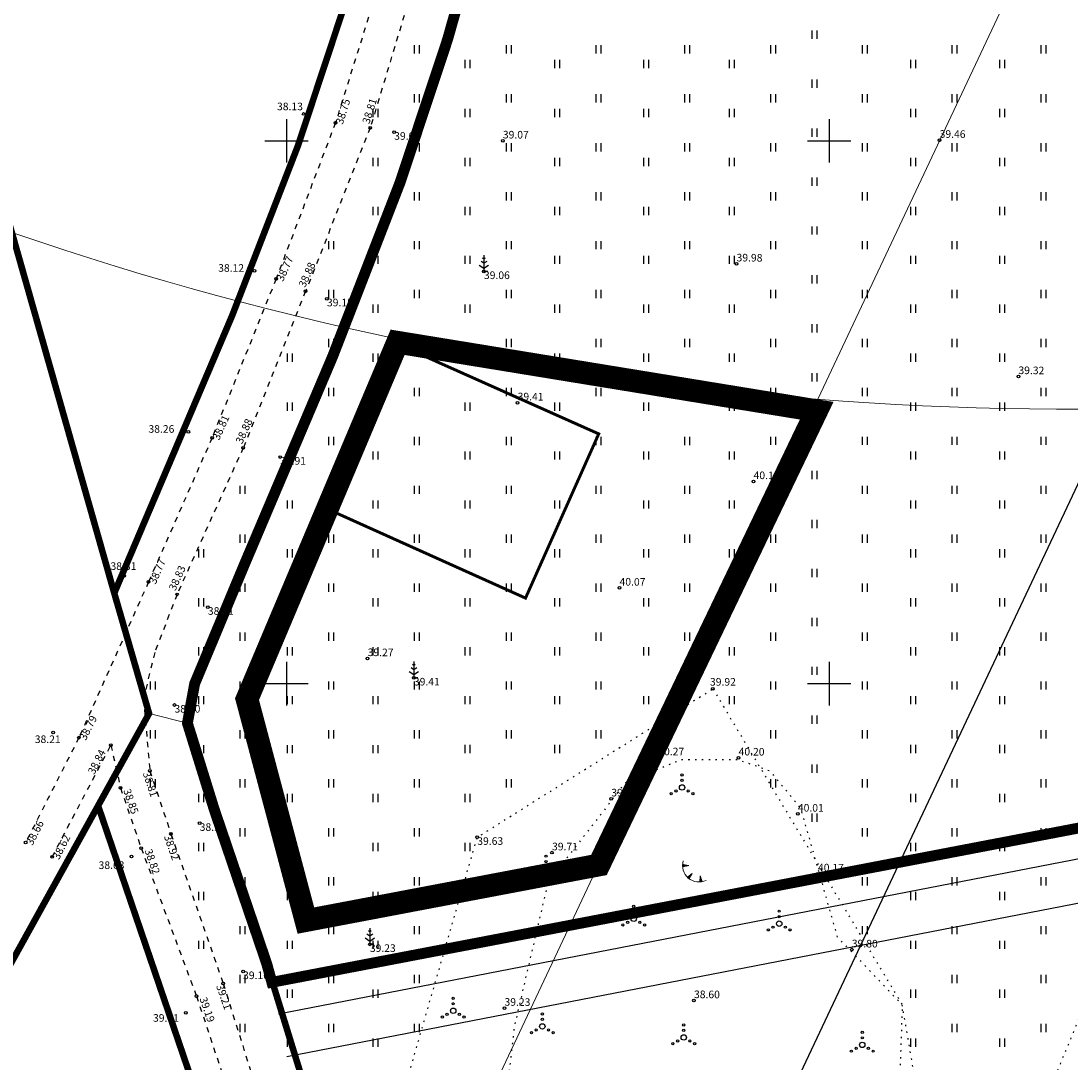
# Model space of a CAD drawing. Units: metres. Extents: x 550711 to 559343, y 6578790 to 6582060.
# Drawn here: x 557126 to 557222, y 6580665 to 6580761 of the extents above; entities that cross this region are included whole.
import ezdxf
from ezdxf.enums import TextEntityAlignment as Align

# ---------------------------------------------------------------- set-up
doc = ezdxf.new("R2010")
doc.units = ezdxf.units.M
doc.header["$MEASUREMENT"] = 0
for name, pattern in [('AAREKIVI', [0.02001, 0.01, -1e-05, 0.01]), ('CENTER', [2, 1.25, -0.25, 0.25, -0.25]), ('kalmuvälja_DP$0$DASHED', [6, 4, -2]), ('KOLVIK', [1.25, 0.25, -1]), ('KRUUSKILL', [2, 1, -1])]:
    doc.linetypes.add(name, pattern=pattern)
for name, color, linetype in [('1', 7, 'Continuous'), ('HALJASTUS', 92, 'Continuous'), ('KORGUS-EH2000', 7, 'Continuous'), ('KPOHULIIN', 6, 'Continuous'), ('PIIR', 240, 'Continuous'), ('PUU', 72, 'Continuous'), ('RELJEEF', 11, 'Continuous'), ('TEE', 7, 'Continuous'), ('teekaitsevöönd', 137, 'CENTER'), ('VORK', 7, 'Continuous')]:
    doc.layers.add(name, color=color, linetype=linetype)
for name, color, linetype, lineweight in [('kalmuvälja_DP$0$Ehituskeeluala', 185, 'kalmuvälja_DP$0$DASHED', 20), ('MÕÕDUD', 7, 'Continuous', 0), ('OPT-kinnistu piir', 38, 'Continuous', 0)]:
    doc.layers.add(name, color=color, linetype=linetype, lineweight=lineweight)
doc.styles.add('ITALIC', font='italic.shx')
doc.linetypes.add('+_LINE', pattern='A,0.5,-0.2,["+",Standard,S=0.1,R=0,X=-0.1,Y=-0.05],-0.2', length=0.9)
doc.linetypes.add('KP_OHL', pattern='A,10,[138,mkm,S=1,R=0,X=0,Y=0],0.75,[138,mkm,S=1,R=0,X=0,Y=0],0.75,[138,mkm,S=1,R=0,X=0,Y=0],3,[138,mkm,S=1,R=180,X=0,Y=0],0.75,[138,mkm,S=1,R=180,X=0,Y=0],0.75,[138,mkm,S=1,R=180,X=0,Y=0],15', length=31)

# ---------------------------------------------------------------- blocks, each defined once
blk = doc.blocks.new('RING02')
at = {"color": 0, "linetype": 'Continuous', "lineweight": -3}
blk.add_circle((0, 0), 0.25, dxfattribs=at)
blk = doc.blocks.new('MAND1')
at = {"color": 124, "linetype": 'Continuous'}
for p, q in [((0, 2.3), (-0.25, 2.47)), ((0, 3), (0, 0)), ((0.25, 2.47), (0, 2.3)), ((-0.85, 1.18), (0, 0.61)), ((0, 1.5), (-0.53, 1.86)), ((0.53, 1.86), (0, 1.5)), ((0, 0.61), (0.85, 1.18)), ((0.72, 0), (0, 0))]:
    blk.add_line(p, q, dxfattribs=at)
blk = doc.blocks.new('VQSA')
at = {"color": 0, "linetype": 'Continuous'}
for centre, radius in [((0, 2.3), 0.2), ((0, 0), 0.5), ((0, 1.3), 0.2), ((-2, -1.15), 0.2), ((-1.13, -0.65), 0.2), ((1.13, -0.65), 0.2), ((2, -1.15), 0.2)]:
    blk.add_circle(centre, radius, dxfattribs=at)
blk = doc.blocks.new('VKORIS')
at = {"color": 0, "linetype": 'Continuous'}
for p, q in [((0, 4), (0, -4)), ((-4, 0), (4, 0))]:
    blk.add_line(p, q, dxfattribs=at)
blk = doc.blocks.new('HEIN')
at = {"color": 0, "linetype": 'Continuous'}
for p, q in [((-0.46, 0.76), (-0.46, -0.76)), ((0.46, 0.76), (0.46, -0.76))]:
    blk.add_line(p, q, dxfattribs=at)
blk = doc.blocks.new('TQNGER')
at = {"color": 0, "linetype": 'Continuous', "lineweight": 0}
for p, q in [((0.07, 2.29), (-1.05, 2.51)), ((-1.05, 2.44), (-0.98, 2.49)), ((-1.05, 2.37), (-0.92, 2.48)), ((-1.05, 2.31), (-0.85, 2.47)), ((-1.05, 2.25), (-0.79, 2.46)), ((-1.05, 2.18), (-0.73, 2.44)), ((-1.05, 2.12), (-0.66, 2.43)), ((0.07, 2.29), (-1.05, 2.07)), ((-1.02, 2.08), (-0.6, 2.42)), ((-0.92, 2.1), (-0.53, 2.41)), ((-0.81, 2.12), (-0.47, 2.39)), ((-0.71, 2.14), (-0.4, 2.38)), ((-0.6, 2.16), (-0.34, 2.37)), ((-0.49, 2.18), (-0.27, 2.36)), ((-0.39, 2.2), (-0.21, 2.34)), ((-0.28, 2.22), (-0.15, 2.33)), ((-0.18, 2.24), (-0.08, 2.32)), ((-0.07, 2.26), (-0.02, 2.31)), ((0.73, 0.85), (-0.16, 0.15)), ((-0.11, 0.1), (-0.11, 0.19)), ((-0.06, 0.06), (-0.06, 0.23)), ((-0.01, 0.01), (-0.01, 0.27)), ((0.03, -0.03), (0.05, 0.31)), ((0.08, -0.07), (0.1, 0.35)), ((0.13, -0.11), (0.15, 0.39)), ((0.73, 0.85), (0.17, -0.14)), ((0.18, -0.12), (0.2, 0.43)), ((0.23, -0.02), (0.25, 0.47)), ((0.29, 0.07), (0.3, 0.51)), ((0.34, 0.16), (0.36, 0.55)), ((0.39, 0.26), (0.41, 0.59)), ((0.45, 0.35), (0.46, 0.63)), ((0.5, 0.45), (0.51, 0.67)), ((0.55, 0.54), (0.56, 0.72)), ((0.61, 0.63), (0.61, 0.76)), ((0.66, 0.73), (0.66, 0.8)), ((2.2, 0.4), (2.11, -0.73)), ((2.34, -0.04), (2.17, 0.12)), ((2.37, -0.14), (2.17, 0.06)), ((2.27, 0.17), (2.18, 0.25)), ((2.3, 0.06), (2.18, 0.19)), ((2.24, 0.27), (2.19, 0.32)), ((2.2, 0.4), (2.54, -0.68)), ((2.31, -0.71), (2.12, -0.53)), ((2.24, -0.72), (2.12, -0.6)), ((2.18, -0.72), (2.12, -0.66)), ((2.43, -0.7), (2.13, -0.4)), ((2.37, -0.71), (2.13, -0.47)), ((2.53, -0.66), (2.14, -0.27)), ((2.49, -0.69), (2.14, -0.34)), ((2.47, -0.45), (2.15, -0.14)), ((2.5, -0.55), (2.15, -0.21)), ((2.4, -0.25), (2.16, -0.01)), ((2.44, -0.35), (2.16, -0.08))]:
    blk.add_line(p, q, dxfattribs=at)
blk.add_arc((1.97, 2.3), 3.03, 163.4234, 295.1745, dxfattribs=at)

msp = doc.modelspace()

# ---------------------------------------------------------------- linework, layer by layer
at = {"layer": '1', "color": 1, "linetype": 'Continuous', "lineweight": 0, "const_width": 1, "flags": 128}
msp.add_lwpolyline([(557258.807, 6580912.4), (557248.623, 6580691.597), (557248.623, 6580691.597), (557248.623, 6580691.597), (557148.66, 6580672.482), (557148.19, 6580674.19), (557143.35, 6580688.41), (557140.88, 6580696.36), (557141.55, 6580700), (557146.11, 6580710.93), (557154.26, 6580730.14), (557160.48, 6580746.19), (557164.84, 6580759.32), (557169.22, 6580774.72)], dxfattribs=at)
at = {"layer": 'HALJASTUS', "linetype": 'KOLVIK', "ltscale": 0.5, "flags": 128}
msp.add_lwpolyline([(557409.802, 6580940.755), (557354.255, 6580895.073), (557348.701, 6580849.828), (557350.032, 6580796.602), (557365.282, 6580752.456), (557392.8, 6580751.623), (557430.744, 6580756.622), (557436.389, 6580741.506), (557379.59, 6580725.464), (557308.598, 6580702.013), (557309.178, 6580689.853), (557314.393, 6580684.352), (557329.171, 6580685.799), (557330.329, 6580695.933), (557340.76, 6580699.408), (557348.874, 6580692.169), (557359.016, 6580695.354), (557369.267, 6580704.13), (557386.449, 6580711.13), (557414.294, 6580720.177), (557416.676, 6580716.37), (557428.586, 6580718.432), (557433.032, 6580710.182), (557428.832, 6580705.975), (557390.643, 6580693.494), (557353.648, 6580682.66), (557338.978, 6580675.968), (557328.294, 6580673.282), (557327.193, 6580668.884), (557310.061, 6580662.288), (557311.319, 6580656.634), (557327, 6580657.906), (557429.551, 6580685.752), (557436.51, 6580677.963), (557438.275, 6580664.743), (557431.879, 6580656.591), (557338.183, 6580629.01), (557312.535, 6580619.638), (557318.871, 6580608.895), (557414.719, 6580636.447), (557413.705, 6580611.393), (557305.979, 6580574.343), (557312.412, 6580555.783), (557334.937, 6580568.587), (557352.412, 6580563.931), (557367.945, 6580567.035), (557376.878, 6580576.735), (557390.468, 6580580.616), (557392.411, 6580574.796), (557383.479, 6580561.215), (557370.275, 6580555.395), (557354.742, 6580558.499), (557339.046, 6580548.362), (557336.63, 6580538.71), (557296.686, 6580527.591), (557290.74, 6580542.302), (557294.378, 6580573.196), (557293.771, 6580599.851), (557307.715, 6580602.88), (557305.594, 6580619.538), (557297.409, 6580618.327), (557273.433, 6580615.391), (557269.762, 6580634.957), (557291.793, 6580648.408), (557304.031, 6580653.911), (557302.085, 6580666.85), (557290.376, 6580668.47), (557251.861, 6580713.209), (557232.016, 6580690.792), (557203.478, 6580622.109), (557210.852, 6580606.018), (557201.297, 6580587.522), (557195.028, 6580590.506), (557176.88, 6580575.608)], dxfattribs=at)
msp.add_lwpolyline([(557189.29, 6580699.518), (557206.741, 6580670.405), (557205.935, 6580647.13), (557200.255, 6580628.31), (557177.384, 6580631.745), (557157.861, 6580652.18), (557167.586, 6580685.845)], close=True, dxfattribs=at)
at = {"layer": 'kalmuvälja_DP$0$Ehituskeeluala', "lineweight": 18, "ltscale": 3, "const_width": 2.1}
msp.add_lwpolyline([(557151.798, 6580678.172), (557151.798, 6580678.172), (557151.798, 6580678.172), (557151.798, 6580678.172), (557146.371, 6580698.569), (557160.246, 6580731.447), (557198.855, 6580725.141), (557178.796, 6580683.294), (557151.798, 6580678.172)], close=True, dxfattribs=at)
at = {"layer": 'KPOHULIIN', "linetype": 'KP_OHL', "ltscale": 0.5, "flags": 128}
msp.add_lwpolyline([(557449.232, 6580951.031), (557289.497, 6580859.74), (557160.053, 6580584.957)], dxfattribs=at)
at = {"layer": 'MÕÕDUD', "linetype": '+_LINE', "ltscale": 20}
msp.add_lwpolyline([(557436.827, 6580972.736), (557270.242, 6580877.53), (557148.962, 6580620.077)], dxfattribs=at)
at = {"layer": 'MÕÕDUD', "color": 2, "linetype": '+_LINE', "ltscale": 20}
for centre, radius, start, end in [((557231.339, 6581026.568), 300, 277.8335, 99.5984), ((557222.126, 6581025.227), 299.93, 97.82001, 277.85933)]:
    msp.add_arc(centre, radius, start, end, dxfattribs=at)
at = {"layer": 'OPT-kinnistu piir', "const_width": 0.6}
for points in [[(557134.14, 6580708.34), (557100.23, 6580827.73), (557181.61, 6580870.55), (557180.63, 6580864.75), (557166.21, 6580805.05), (557159.54, 6580777.25), (557155.28, 6580762.27), (557151.07, 6580749.57), (557145, 6580733.9), (557136.89, 6580714.82), (557134.14, 6580708.34)], [(557181.23, 6580573.74), (557178.32, 6580586.4), (557174, 6580601), (557168.47, 6580614.92), (557164.96, 6580623.23), (557159.57, 6580637.29), (557148.19, 6580674.19), (557143.35, 6580688.41), (557140.88, 6580696.36), (557141.55, 6580700), (557146.11, 6580710.93), (557154.26, 6580730.14), (557160.48, 6580746.19), (557164.84, 6580759.32), (557169.22, 6580774.72), (557175.93, 6580802.71), (557190.44, 6580862.75), (557191.56, 6580869.49)], [(557032.27, 6580792.91), (557100.23, 6580827.73), (557134.14, 6580708.34), (557137.35, 6580697.25), (557132.65, 6580688.75), (557111.75, 6580650.96), (557105.87, 6580651.63), (557071.71, 6580655.55), (557069.89, 6580639.67), (557069.19, 6580633.61), (556961.7, 6580645.93), (556940.17, 6580644.62), (556905.69, 6580642.53), (556910.82, 6580648.62), (557032.27, 6580792.91)], [(557111.22, 6580430.25), (557078.95, 6580524.02), (557076.19, 6580540.98), (557077.65, 6580554.29), (557086.33, 6580580.99), (557089.9, 6580603.03), (557091.3, 6580626.47), (557091, 6580631.44), (557099.93, 6580637.31), (557110.33, 6580646.65), (557113.64, 6580650.87), (557111.75, 6580650.96), (557132.65, 6580688.75), (557152.1, 6580631.77), (557166.14, 6580597.25), (557177.81, 6580556.72), (557190.56, 6580512.41), (557211.85, 6580443.98), (557111.22, 6580430.25)]]:
    msp.add_lwpolyline(points, dxfattribs=at)
at = {"layer": 'PIIR', "color": 65, "linetype": 'Continuous', "lineweight": 0, "ltscale": 0.5, "true_color": 0x7ca552, "flags": 128}
for points in [[(557134.14, 6580708.34), (557136.89, 6580714.82), (557145, 6580733.9), (557151.07, 6580749.57), (557155.28, 6580762.27), (557159.54, 6580777.25), (557166.21, 6580805.05), (557180.63, 6580864.75), (557181.61, 6580870.55), (557192.21, 6580876.2), (557191.56, 6580869.49), (557190.44, 6580862.75), (557175.93, 6580802.71), (557169.22, 6580774.72), (557164.84, 6580759.32), (557160.48, 6580746.19), (557154.26, 6580730.14), (557146.11, 6580710.93), (557141.55, 6580700), (557140.88, 6580696.36), (557137.35, 6580697.25), (557134.14, 6580708.34)], [(557132.65, 6580688.75), (557137.35, 6580697.25), (557140.88, 6580696.36), (557143.35, 6580688.41), (557148.19, 6580674.19), (557159.57, 6580637.29), (557164.96, 6580623.23), (557168.47, 6580614.92), (557174, 6580601), (557178.32, 6580586.4), (557181.23, 6580573.74), (557183.41, 6580566.2), (557186.27, 6580559.3), (557197.51, 6580538.8), (557201.97, 6580532.78), (557218.63, 6580527.14), (557221.11, 6580519.88), (557210.03, 6580517.17), (557194.73, 6580524.98), (557177.81, 6580556.72), (557166.14, 6580597.25), (557152.1, 6580631.77), (557132.65, 6580688.75)]]:
    msp.add_lwpolyline(points, dxfattribs=at)
at = {"layer": 'RELJEEF', "linetype": 'KOLVIK', "ltscale": 0.5, "flags": 128}
msp.add_lwpolyline([(557238.268, 6580526.579), (557240.488, 6580541.962), (557240.488, 6580548.391), (557238.618, 6580556.314), (557232.634, 6580558.481), (557228.072, 6580559.378), (557227.025, 6580562.443), (557225.828, 6580566.33), (557223.808, 6580571.658), (557222.237, 6580577.414), (557223.357, 6580585.208), (557219.468, 6580590.888), (557215.429, 6580593.654), (557217.449, 6580602.57), (557219.019, 6580611.316), (557221.488, 6580619.26), (557219.992, 6580625.09), (557218.047, 6580630.024), (557214.64, 6580632.154), (557208.76, 6580635.516), (557206.623, 6580640.302), (557206.623, 6580646.143), (557208.32, 6580653.883), (557208.32, 6580661.23), (557206.741, 6580670.405), (557200.779, 6580676.654), (557197.408, 6580688.493), (557194.574, 6580691.939), (557191.598, 6580692.977), (557186.343, 6580692.977), (557181.194, 6580690.854), (557178.077, 6580686.794), (557174.109, 6580681.743), (557170.994, 6580668.416), (557169.103, 6580651.859), (557166.474, 6580638.861), (557161.947, 6580619.269)], dxfattribs=at)
at = {"layer": 'TEE'}
for p, q in [((557265.682, 6580692.121), (557149.285, 6580669.547)), ((557266.321, 6580688.17), (557150.046, 6580665.62))]:
    msp.add_line(p, q, dxfattribs=at)
at = {"layer": 'TEE', "linetype": 'KRUUSKILL', "ltscale": 0.5}
for points in [[(557178.813, 6580877.6), (557180.772, 6580877.073), (557183.17, 6580875.623), (557184.205, 6580872.739), (557183.786, 6580867.81), (557181.477, 6580857.807), (557176.995, 6580840.562), (557172.589, 6580822.68), (557168.454, 6580804.351), (557163.579, 6580782.384), (557159.362, 6580767.111), (557154.52, 6580751.671), (557149.048, 6580737.281), (557143.152, 6580722.65), (557137.303, 6580709.381), (557130.885, 6580695.022), (557125.976, 6580685.355)], [(557162.292, 6580766.347), (557157.73, 6580751.215), (557151.765, 6580736.155), (557146.023, 6580721.731), (557139.924, 6580708.223), (557137.865, 6580702.871), (557136.836, 6580698.62), (557137.419, 6580691.966), (557139.364, 6580686.151), (557144.175, 6580672.381), (557148.747, 6580657.821), (557152.648, 6580645.194), (557156.733, 6580631.705), (557162.062, 6580618.994), (557167.929, 6580605.389), (557172.405, 6580591.04), (557175.663, 6580577.226)], [(557128.417, 6580684.038), (557133.833, 6580694.336), (557134.714, 6580690.394), (557136.62, 6580684.851), (557141.716, 6580671.212), (557146.496, 6580656.843), (557150.194, 6580643.754), (557154.372, 6580630.633), (557159.458, 6580617.526), (557165.175, 6580604.161), (557169.911, 6580589.756), (557173.218, 6580576.573), (557177.539, 6580561.563), (557182.319, 6580550.343), (557187.603, 6580541.138), (557193.093, 6580531.797)]]:
    msp.add_lwpolyline(points, dxfattribs=at)
at = {"layer": 'teekaitsevöönd', "color": 7, "linetype": 'AAREKIVI', "lineweight": 0, "ltscale": 0.1, "const_width": 0.275}
msp.add_lwpolyline([(557172.031, 6580707.88), (557153.469, 6580716.227), (557160.189, 6580731.297), (557160.189, 6580731.297), (557160.189, 6580731.297), (557160.189, 6580731.297), (557160.189, 6580731.297), (557160.189, 6580731.297), (557160.189, 6580731.297), (557160.189, 6580731.297), (557160.189, 6580731.297), (557160.189, 6580731.297), (557160.189, 6580731.297), (557178.775, 6580723.007), (557178.775, 6580723.007), (557178.775, 6580723.007)], close=True, dxfattribs=at)

# ---------------------------------------------------------------- block references
at = {"layer": 'HALJASTUS', "xscale": 0.5, "yscale": 0.5}
for name, p, zscale in [('HEIN', (557198.628, 6580759.778), 0.45), ('HEIN', (557162.012, 6580758.426), 0.45), ('HEIN', (557170.482, 6580758.426), 0.45), ('HEIN', (557178.737, 6580758.426), 0.45), ('HEIN', (557186.92, 6580758.426), 0.45), ('HEIN', (557194.82, 6580758.426), 0.45), ('HEIN', (557203.29, 6580758.426), 0.45), ('HEIN', (557211.545, 6580758.426), 0.45), ('HEIN', (557219.729, 6580758.426), 0.45), ('HEIN', (557166.677, 6580757.075), 0.45), ('HEIN', (557174.933, 6580757.075), 0.45), ('HEIN', (557183.116, 6580757.075), 0.45), ('HEIN', (557191.012, 6580757.075), 0.45), ('HEIN', (557207.741, 6580757.075), 0.45), ('HEIN', (557215.924, 6580757.075), 0.45), ('HEIN', (557198.628, 6580755.271), 0.45), ('HEIN', (557162.012, 6580753.918), 0.45), ('HEIN', (557170.482, 6580753.918), 0.45), ('HEIN', (557178.737, 6580753.918), 0.45), ('HEIN', (557186.92, 6580753.918), 0.45), ('HEIN', (557194.82, 6580753.919), 0.45), ('HEIN', (557203.29, 6580753.919), 0.45), ('HEIN', (557211.545, 6580753.919), 0.45), ('HEIN', (557219.729, 6580753.919), 0.45), ('HEIN', (557158.204, 6580752.567), 0.45), ('HEIN', (557166.677, 6580752.567), 0.45), ('HEIN', (557174.933, 6580752.567), 0.45), ('HEIN', (557183.116, 6580752.567), 0.45), ('HEIN', (557191.012, 6580752.567), 0.45), ('HEIN', (557207.741, 6580752.567), 0.45), ('HEIN', (557215.924, 6580752.567), 0.45), ('HEIN', (557198.628, 6580750.763), 0.45), ('HEIN', (557162.012, 6580749.411), 0.45), ('HEIN', (557170.482, 6580749.411), 0.45), ('HEIN', (557178.737, 6580749.411), 0.45), ('HEIN', (557186.92, 6580749.411), 0.45), ('HEIN', (557194.82, 6580749.411), 0.45), ('HEIN', (557203.29, 6580749.411), 0.45), ('HEIN', (557211.545, 6580749.411), 0.45), ('HEIN', (557219.729, 6580749.411), 0.45), ('HEIN', (557158.204, 6580748.059), 0.45), ('HEIN', (557166.677, 6580748.059), 0.45), ('HEIN', (557174.933, 6580748.059), 0.45), ('HEIN', (557183.116, 6580748.059), 0.45), ('HEIN', (557191.012, 6580748.059), 0.45), ('HEIN', (557207.741, 6580748.06), 0.45), ('HEIN', (557215.924, 6580748.06), 0.45), ('HEIN', (557198.628, 6580746.255), 0.45), ('HEIN', (557162.012, 6580744.903), 0.45), ('HEIN', (557170.482, 6580744.903), 0.45), ('HEIN', (557178.737, 6580744.903), 0.45), ('HEIN', (557186.92, 6580744.903), 0.45), ('HEIN', (557194.82, 6580744.903), 0.45), ('HEIN', (557203.29, 6580744.903), 0.45), ('HEIN', (557211.545, 6580744.903), 0.45), ('HEIN', (557219.729, 6580744.903), 0.45), ('HEIN', (557158.204, 6580743.551), 0.45), ('HEIN', (557166.677, 6580743.552), 0.45), ('HEIN', (557174.933, 6580743.552), 0.45), ('HEIN', (557183.116, 6580743.552), 0.45), ('HEIN', (557191.012, 6580743.552), 0.45), ('HEIN', (557207.741, 6580743.552), 0.45), ('HEIN', (557215.924, 6580743.552), 0.45), ('HEIN', (557198.628, 6580741.747), 0.45), ('HEIN', (557154.112, 6580740.395), 0.45), ('HEIN', (557162.012, 6580740.395), 0.45), ('HEIN', (557170.482, 6580740.395), 0.45), ('HEIN', (557178.737, 6580740.395), 0.45), ('HEIN', (557186.92, 6580740.395), 0.45), ('HEIN', (557194.82, 6580740.396), 0.45), ('HEIN', (557203.29, 6580740.396), 0.45), ('HEIN', (557211.545, 6580740.396), 0.45), ('HEIN', (557219.729, 6580740.396), 0.45), ('HEIN', (557158.204, 6580739.044), 0.45), ('HEIN', (557166.677, 6580739.044), 0.45), ('HEIN', (557174.933, 6580739.044), 0.45), ('HEIN', (557183.116, 6580739.044), 0.45), ('HEIN', (557191.012, 6580739.044), 0.45), ('HEIN', (557207.741, 6580739.044), 0.45), ('HEIN', (557215.924, 6580739.044), 0.45), ('HEIN', (557198.628, 6580737.24), 0.45), ('HEIN', (557154.112, 6580735.887), 0.45), ('HEIN', (557162.012, 6580735.888), 0.45), ('HEIN', (557170.482, 6580735.888), 0.45), ('HEIN', (557178.737, 6580735.888), 0.45), ('HEIN', (557186.92, 6580735.888), 0.45), ('HEIN', (557194.82, 6580735.888), 0.45), ('HEIN', (557203.29, 6580735.888), 0.45), ('HEIN', (557211.545, 6580735.888), 0.45), ('HEIN', (557219.729, 6580735.888), 0.45), ('HEIN', (557158.204, 6580734.536), 0.45), ('HEIN', (557166.677, 6580734.536), 0.45), ('HEIN', (557174.933, 6580734.536), 0.45), ('HEIN', (557183.116, 6580734.536), 0.45), ('HEIN', (557191.012, 6580734.536), 0.45), ('HEIN', (557207.741, 6580734.537), 0.45), ('HEIN', (557215.924, 6580734.537), 0.45), ('HEIN', (557198.628, 6580732.732), 0.45), ('HEIN', (557154.112, 6580731.379), 0.45), ('HEIN', (557162.012, 6580731.38), 0.45), ('HEIN', (557170.482, 6580731.38), 0.45), ('HEIN', (557178.737, 6580731.38), 0.45), ('HEIN', (557186.92, 6580731.38), 0.45), ('HEIN', (557194.82, 6580731.38), 0.45), ('HEIN', (557203.29, 6580731.38), 0.45), ('HEIN', (557211.545, 6580731.38), 0.45), ('HEIN', (557219.729, 6580731.38), 0.45), ('HEIN', (557150.308, 6580730.028), 0.45), ('HEIN', (557158.204, 6580730.028), 0.45), ('HEIN', (557166.677, 6580730.028), 0.45), ('HEIN', (557174.933, 6580730.028), 0.45), ('HEIN', (557183.116, 6580730.028), 0.45), ('HEIN', (557191.012, 6580730.028), 0.45), ('HEIN', (557207.741, 6580730.029), 0.45), ('HEIN', (557215.924, 6580730.029), 0.45), ('HEIN', (557198.628, 6580728.224), 0.45), ('HEIN', (557154.112, 6580726.872), 0.45), ('HEIN', (557162.012, 6580726.872), 0.45), ('HEIN', (557170.482, 6580726.872), 0.45), ('HEIN', (557178.737, 6580726.872), 0.45), ('HEIN', (557186.92, 6580726.872), 0.45), ('HEIN', (557194.82, 6580726.873), 0.45), ('HEIN', (557203.29, 6580726.873), 0.45), ('HEIN', (557211.545, 6580726.873), 0.45), ('HEIN', (557219.729, 6580726.873), 0.45), ('HEIN', (557150.308, 6580725.52), 0.45), ('HEIN', (557158.204, 6580725.52), 0.45), ('HEIN', (557166.677, 6580725.521), 0.45), ('HEIN', (557174.933, 6580725.521), 0.45), ('HEIN', (557183.116, 6580725.521), 0.45), ('HEIN', (557191.012, 6580725.521), 0.45), ('HEIN', (557207.741, 6580725.521), 0.45), ('HEIN', (557215.924, 6580725.521), 0.45), ('HEIN', (557198.628, 6580723.717), 0.45), ('HEIN', (557154.112, 6580722.364), 0.45), ('HEIN', (557162.012, 6580722.364), 0.45), ('HEIN', (557170.482, 6580722.364), 0.45), ('HEIN', (557178.737, 6580722.364), 0.45), ('HEIN', (557186.92, 6580722.364), 0.45), ('HEIN', (557194.82, 6580722.365), 0.45), ('HEIN', (557203.29, 6580722.365), 0.45), ('HEIN', (557211.545, 6580722.365), 0.45), ('HEIN', (557219.729, 6580722.365), 0.45), ('HEIN', (557150.308, 6580721.013), 0.45), ('HEIN', (557158.204, 6580721.013), 0.45), ('HEIN', (557166.677, 6580721.013), 0.45), ('HEIN', (557174.933, 6580721.013), 0.45), ('HEIN', (557183.116, 6580721.013), 0.45), ('HEIN', (557191.012, 6580721.013), 0.45), ('HEIN', (557207.741, 6580721.013), 0.45), ('HEIN', (557215.924, 6580721.013), 0.45), ('HEIN', (557198.628, 6580719.209), 0.45), ('HEIN', (557145.929, 6580717.856), 0.45), ('HEIN', (557154.112, 6580717.856), 0.45), ('HEIN', (557162.012, 6580717.857), 0.45), ('HEIN', (557170.482, 6580717.857), 0.45), ('HEIN', (557178.737, 6580717.857), 0.45), ('HEIN', (557186.92, 6580717.857), 0.45), ('HEIN', (557194.82, 6580717.857), 0.45), ('HEIN', (557203.29, 6580717.857), 0.45), ('HEIN', (557211.545, 6580717.857), 0.45), ('HEIN', (557219.729, 6580717.857), 0.45), ('HEIN', (557150.308, 6580716.505), 0.45), ('HEIN', (557158.204, 6580716.505), 0.45), ('HEIN', (557166.677, 6580716.505), 0.45), ('HEIN', (557174.933, 6580716.505), 0.45), ('HEIN', (557183.116, 6580716.505), 0.45), ('HEIN', (557191.012, 6580716.505), 0.45), ('HEIN', (557207.741, 6580716.506), 0.45), ('HEIN', (557215.924, 6580716.506), 0.45), ('HEIN', (557198.628, 6580714.701), 0.45), ('HEIN', (557145.929, 6580713.349), 0.45), ('HEIN', (557154.112, 6580713.349), 0.45), ('HEIN', (557162.012, 6580713.349), 0.45), ('HEIN', (557170.482, 6580713.349), 0.45), ('HEIN', (557178.737, 6580713.349), 0.45), ('HEIN', (557186.92, 6580713.349), 0.45), ('HEIN', (557194.82, 6580713.349), 0.45), ('HEIN', (557203.29, 6580713.349), 0.45), ('HEIN', (557211.545, 6580713.349), 0.45), ('HEIN', (557219.729, 6580713.349), 0.45), ('HEIN', (557142.124, 6580711.997), 0.45), ('HEIN', (557150.308, 6580711.997), 0.45), ('HEIN', (557158.204, 6580711.997), 0.45), ('HEIN', (557166.677, 6580711.998), 0.45), ('HEIN', (557174.933, 6580711.998), 0.45), ('HEIN', (557183.116, 6580711.998), 0.45), ('HEIN', (557191.012, 6580711.998), 0.45), ('HEIN', (557207.741, 6580711.998), 0.45), ('HEIN', (557215.924, 6580711.998), 0.45), ('HEIN', (557198.628, 6580710.193), 0.45), ('HEIN', (557145.929, 6580708.841), 0.45), ('HEIN', (557154.112, 6580708.841), 0.45), ('HEIN', (557162.012, 6580708.841), 0.45), ('HEIN', (557170.482, 6580708.841), 0.45), ('HEIN', (557178.737, 6580708.841), 0.45), ('HEIN', (557186.92, 6580708.841), 0.45), ('HEIN', (557194.82, 6580708.842), 0.45), ('HEIN', (557203.29, 6580708.842), 0.45), ('HEIN', (557211.545, 6580708.842), 0.45), ('HEIN', (557219.729, 6580708.842), 0.45), ('HEIN', (557142.124, 6580707.49), 0.45), ('HEIN', (557150.308, 6580707.49), 0.45), ('HEIN', (557158.204, 6580707.49), 0.45), ('HEIN', (557166.677, 6580707.49), 0.45), ('HEIN', (557174.933, 6580707.49), 0.45), ('HEIN', (557183.116, 6580707.49), 0.45), ('HEIN', (557191.012, 6580707.49), 0.45), ('HEIN', (557207.741, 6580707.49), 0.45), ('HEIN', (557215.924, 6580707.49), 0.45), ('HEIN', (557198.628, 6580705.686), 0.45), ('HEIN', (557145.929, 6580704.333), 0.45), ('HEIN', (557154.112, 6580704.333), 0.45), ('HEIN', (557162.012, 6580704.334), 0.45), ('HEIN', (557170.482, 6580704.334), 0.45), ('HEIN', (557178.737, 6580704.334), 0.45), ('HEIN', (557186.92, 6580704.334), 0.45), ('HEIN', (557194.82, 6580704.334), 0.45), ('HEIN', (557203.29, 6580704.334), 0.45), ('HEIN', (557211.545, 6580704.334), 0.45), ('HEIN', (557219.729, 6580704.334), 0.45), ('HEIN', (557142.124, 6580702.982), 0.45), ('HEIN', (557150.308, 6580702.982), 0.45), ('HEIN', (557158.204, 6580702.982), 0.45), ('HEIN', (557166.677, 6580702.982), 0.45), ('HEIN', (557174.933, 6580702.982), 0.45), ('HEIN', (557183.116, 6580702.982), 0.45), ('HEIN', (557191.012, 6580702.982), 0.45), ('HEIN', (557207.741, 6580702.983), 0.45), ('HEIN', (557215.924, 6580702.983), 0.45), ('HEIN', (557198.628, 6580701.178), 0.45), ('HEIN', (557137.674, 6580699.825), 0.45), ('HEIN', (557145.929, 6580699.825), 0.45), ('HEIN', (557154.112, 6580699.825), 0.45), ('HEIN', (557162.012, 6580699.826), 0.45), ('HEIN', (557170.482, 6580699.826), 0.45), ('HEIN', (557178.737, 6580699.826), 0.45), ('HEIN', (557186.92, 6580699.826), 0.45), ('HEIN', (557194.82, 6580699.826), 0.45), ('HEIN', (557203.29, 6580699.826), 0.45), ('HEIN', (557211.545, 6580699.826), 0.45), ('HEIN', (557219.729, 6580699.826), 0.45), ('HEIN', (557142.124, 6580698.474), 0.45), ('HEIN', (557150.308, 6580698.474), 0.45), ('HEIN', (557158.204, 6580698.474), 0.45), ('HEIN', (557166.677, 6580698.474), 0.45), ('HEIN', (557174.933, 6580698.474), 0.45), ('HEIN', (557183.116, 6580698.474), 0.45), ('HEIN', (557191.012, 6580698.474), 0.45), ('HEIN', (557207.741, 6580698.475), 0.45), ('HEIN', (557215.924, 6580698.475), 0.45), ('HEIN', (557198.628, 6580696.67), 0.45), ('HEIN', (557137.674, 6580695.318), 0.45), ('HEIN', (557145.929, 6580695.318), 0.45), ('HEIN', (557154.112, 6580695.318), 0.45), ('HEIN', (557162.012, 6580695.318), 0.45), ('HEIN', (557170.482, 6580695.318), 0.45), ('HEIN', (557178.737, 6580695.318), 0.45), ('HEIN', (557194.82, 6580695.319), 0.45), ('HEIN', (557203.29, 6580695.319), 0.45), ('HEIN', (557211.545, 6580695.319), 0.45), ('HEIN', (557219.729, 6580695.319), 0.45), ('HEIN', (557142.124, 6580693.966), 0.45), ('HEIN', (557150.308, 6580693.966), 0.45), ('HEIN', (557158.204, 6580693.966), 0.45), ('HEIN', (557166.677, 6580693.967), 0.45), ('HEIN', (557174.933, 6580693.967), 0.45), ('HEIN', (557207.741, 6580693.967), 0.45), ('HEIN', (557215.924, 6580693.967), 0.45), ('HEIN', (557198.628, 6580692.163), 0.45), ('HEIN', (557137.674, 6580690.81), 0.45), ('HEIN', (557145.929, 6580690.81), 0.45), ('HEIN', (557154.112, 6580690.81), 0.45), ('HEIN', (557162.012, 6580690.81), 0.45), ('HEIN', (557170.482, 6580690.81), 0.45), ('VQSA', (557186.453, 6580690.436), 0.5), ('HEIN', (557194.82, 6580690.811), 0.45), ('HEIN', (557203.29, 6580690.811), 0.45), ('HEIN', (557211.545, 6580690.811), 0.45), ('HEIN', (557219.729, 6580690.811), 0.45), ('HEIN', (557142.124, 6580689.459), 0.45), ('HEIN', (557150.308, 6580689.459), 0.45), ('HEIN', (557158.204, 6580689.459), 0.45), ('HEIN', (557166.677, 6580689.459), 0.45), ('HEIN', (557207.741, 6580689.459), 0.45), ('HEIN', (557215.924, 6580689.459), 0.45), ('HEIN', (557198.628, 6580687.655), 0.45), ('HEIN', (557145.929, 6580686.302), 0.45), ('HEIN', (557154.112, 6580686.302), 0.45), ('HEIN', (557162.012, 6580686.303), 0.45), ('HEIN', (557203.29, 6580686.303), 0.45), ('HEIN', (557211.545, 6580686.303), 0.45), ('HEIN', (557219.729, 6580686.303), 0.45), ('HEIN', (557142.124, 6580684.951), 0.45), ('HEIN', (557150.308, 6580684.951), 0.45), ('HEIN', (557158.204, 6580684.951), 0.45), ('HEIN', (557166.677, 6580684.951), 0.45), ('HEIN', (557207.741, 6580684.952), 0.45), ('HEIN', (557215.924, 6580684.952), 0.45), ('VQSA', (557173.919, 6580682.957), 0.5), ('HEIN', (557145.929, 6580681.795), 0.45), ('HEIN', (557154.112, 6580681.795), 0.45), ('HEIN', (557162.012, 6580681.795), 0.45), ('HEIN', (557203.29, 6580681.795), 0.45), ('HEIN', (557211.545, 6580681.795), 0.45), ('HEIN', (557219.729, 6580681.795), 0.45), ('HEIN', (557142.124, 6580680.443), 0.45), ('HEIN', (557150.308, 6580680.443), 0.45), ('HEIN', (557158.204, 6580680.443), 0.45), ('HEIN', (557207.741, 6580680.444), 0.45), ('HEIN', (557215.924, 6580680.444), 0.45), ('VQSA', (557182, 6580678.339), 0.5), ('VQSA', (557195.404, 6580677.886), 0.5), ('HEIN', (557145.929, 6580677.287), 0.45), ('HEIN', (557154.112, 6580677.287), 0.45), ('HEIN', (557162.012, 6580677.287), 0.45), ('HEIN', (557203.29, 6580677.288), 0.45), ('HEIN', (557211.545, 6580677.288), 0.45), ('HEIN', (557219.729, 6580677.288), 0.45), ('HEIN', (557142.124, 6580675.936), 0.45), ('HEIN', (557150.308, 6580675.936), 0.45), ('HEIN', (557158.204, 6580675.936), 0.45), ('HEIN', (557207.741, 6580675.936), 0.45), ('HEIN', (557215.924, 6580675.936), 0.45), ('HEIN', (557145.929, 6580672.779), 0.45), ('HEIN', (557154.112, 6580672.779), 0.45), ('HEIN', (557162.012, 6580672.78), 0.45), ('HEIN', (557211.545, 6580672.78), 0.45), ('HEIN', (557219.729, 6580672.78), 0.45), ('HEIN', (557150.308, 6580671.428), 0.45), ('HEIN', (557158.204, 6580671.428), 0.45), ('HEIN', (557207.741, 6580671.429), 0.45), ('HEIN', (557215.924, 6580671.429), 0.45), ('VQSA', (557165.369, 6580669.858), 0.5), ('VQSA', (557173.58, 6580668.421), 0.5), ('HEIN', (557145.929, 6580668.272), 0.45), ('HEIN', (557154.112, 6580668.272), 0.45), ('HEIN', (557162.012, 6580668.272), 0.45), ('VQSA', (557186.607, 6580667.406), 0.5), ('HEIN', (557211.545, 6580668.272), 0.45), ('HEIN', (557219.729, 6580668.272), 0.45), ('VQSA', (557203.056, 6580666.72), 0.5), ('HEIN', (557150.308, 6580666.92), 0.45), ('HEIN', (557158.204, 6580666.92), 0.45), ('HEIN', (557207.741, 6580666.921), 0.45), ('HEIN', (557215.924, 6580666.921), 0.45)]:
    msp.add_blockref(name, p, dxfattribs=dict(at, zscale=zscale))
at = {"layer": 'KORGUS-EH2000', "xscale": 0.5, "yscale": 0.5, "zscale": 0.5}
for p in [(557151.589, 6580752.481), (557154.52, 6580751.671), (557157.73, 6580751.215), (557159.931, 6580750.805), (557147.069, 6580738.038), (557149.048, 6580737.281), (557168.2, 6580737.973), (557151.765, 6580736.155), (557153.735, 6580735.458), (557140.966, 6580723.203), (557143.152, 6580722.65), (557146.023, 6580721.731), (557149.419, 6580720.875), (557135.048, 6580709.922), (557137.303, 6580709.381), (557139.924, 6580708.223), (557142.765, 6580707.042), (557161.747, 6580700.53), (557189.29, 6580699.518), (557139.687, 6580698.031), (557128.515, 6580695.488), (557130.885, 6580695.022), (557133.833, 6580694.336), (557137.419, 6580691.966), (557134.714, 6580690.394), (557142.011, 6580687.136), (557139.364, 6580686.151), (557125.976, 6580685.355), (557167.586, 6580685.845), (557128.417, 6580684.038), (557128.417, 6580684.038), (557135.729, 6580684.083), (557136.62, 6580684.851), (557157.688, 6580675.983), (557146.008, 6580673.48), (557144.175, 6580672.381), (557141.716, 6580671.212), (557140.74, 6580669.663)]:
    msp.add_blockref('RING02', p, dxfattribs=at)
at = {"layer": 'KORGUS-EH2000', "linetype": 'Continuous', "xscale": 0.5, "yscale": 0.5, "zscale": 0.5}
for p in [(557169.94, 6580750.01), (557210.18, 6580750.07), (557191.47, 6580738.68), (557217.44, 6580728.3), (557171.3, 6580725.88), (557193.04, 6580718.63), (557180.69, 6580708.82), (557157.48, 6580702.32), (557184.26, 6580693.19), (557191.66, 6580693.17), (557179.93, 6580689.39), (557197.12, 6580688), (557174.47, 6580684.43), (557198.97, 6580682.49), (557202.09, 6580675.49), (557187.55, 6580670.81), (557170.09, 6580670.11)]:
    msp.add_blockref('RING02', p, dxfattribs=at)
at = {"layer": 'PUU', "xscale": 0.5, "yscale": 0.5, "zscale": 0.5}
for p in [(557168.2, 6580737.973), (557161.747, 6580700.53), (557157.688, 6580675.983)]:
    msp.add_blockref('MAND1', p, dxfattribs=at)
at = {"layer": 'RELJEEF', "xscale": 0.5, "yscale": 0.5, "zscale": 0.5}
msp.add_blockref('TQNGER', (557187.034, 6580682.09), dxfattribs=at)
at = {"layer": 'VORK', "linetype": 'Continuous', "ltscale": 0.5, "xscale": 0.5, "yscale": 0.5, "zscale": 0.5}
for p in [(557150, 6580750), (557200, 6580750), (557150, 6580700), (557200, 6580700)]:
    msp.add_blockref('VKORIS', p, dxfattribs=at)

# ---------------------------------------------------------------- texts
at = {"layer": 'KORGUS-EH2000', "style": 'ITALIC'}
for s, rotation, p in [('38.75', 72.58852, (557154.52, 6580751.671)), ('38.81', 72.58852, (557156.97, 6580751.721)), ('38.77', 65.70034, (557149.048, 6580737.281)), ('38.88', 65.70034, (557151.081, 6580736.727)), ('38.81', 65.70034, (557143.152, 6580722.65)), ('38.88', 65.70034, (557145.284, 6580722.317)), ('38.77', 66.21203, (557137.303, 6580709.381)), ('38.83', 65.70034, (557139.13, 6580708.786)), ('38.79', 63.07808, (557130.885, 6580695.022)), ('38.84', 63.07808, (557131.674, 6580691.892)), ('38.81', 288.49405, (557137.419, 6580691.966)), ('38.85', 289.25853, (557135.618, 6580690.394)), ('38.66', 63.07808, (557125.976, 6580685.355)), ('38.62', 63.07808, (557128.417, 6580684.038)), ('38.92', 289.25853, (557139.364, 6580686.151)), ('38.82', 289.25853, (557137.59, 6580684.851)), ('39.21', 289.25853, (557144.175, 6580672.381)), ('39.19', 289.25853, (557142.641, 6580671.212))]:
    msp.add_text(s, height=0.7, rotation=rotation, dxfattribs=at).set_placement(p, align=Align.TOP_LEFT)
for s, p in [('38.13', (557149.136, 6580753.525)), ('39.09', (557159.931, 6580750.805)), ('38.12', (557143.714, 6580738.642)), ('39.06', (557168.2, 6580737.973)), ('39.15', (557153.735, 6580735.458)), ('38.26', (557137.292, 6580723.811)), ('38.91', (557149.419, 6580720.875)), ('38.31', (557133.793, 6580711.176)), ('38.91', (557142.765, 6580707.042)), ('39.41', (557161.747, 6580700.53)), ('39.92', (557189.026, 6580700.514)), ('38.90', (557139.687, 6580698.031)), ('38.21', (557126.817, 6580695.228)), ('38.96', (557142.011, 6580687.136)), ('39.63', (557167.586, 6580685.845)), ('38.63', (557132.695, 6580683.624)), ('39.23', (557157.688, 6580675.983)), ('39.16', (557146.008, 6580673.48)), ('39.01', (557137.711, 6580669.549))]:
    msp.add_text(s, height=0.7, dxfattribs=at).set_placement(p, align=Align.TOP_LEFT)
at = {"layer": 'KORGUS-EH2000', "linetype": 'Continuous', "style": 'ITALIC'}
for s, p in [('39.07', (557169.94, 6580750.01)), ('39.46', (557210.18, 6580750.07)), ('39.98', (557191.47, 6580738.68)), ('39.32', (557217.44, 6580728.3)), ('39.41', (557171.3, 6580725.88)), ('40.11', (557193.04, 6580718.63)), ('40.07', (557180.69, 6580708.82)), ('39.27', (557157.48, 6580702.32)), ('40.27', (557184.26, 6580693.19)), ('40.20', (557191.66, 6580693.17)), ('39.98', (557179.93, 6580689.39)), ('40.01', (557197.12, 6580688)), ('39.71', (557174.47, 6580684.43)), ('40.17', (557198.97, 6580682.49)), ('39.80', (557202.09, 6580675.49)), ('38.60', (557187.55, 6580670.81)), ('39.23', (557170.09, 6580670.11))]:
    msp.add_text(s, height=0.7, rotation=359.53479, dxfattribs=at).set_placement(p, align=Align.BOTTOM_LEFT)

doc.saveas('drawing.dxf')
